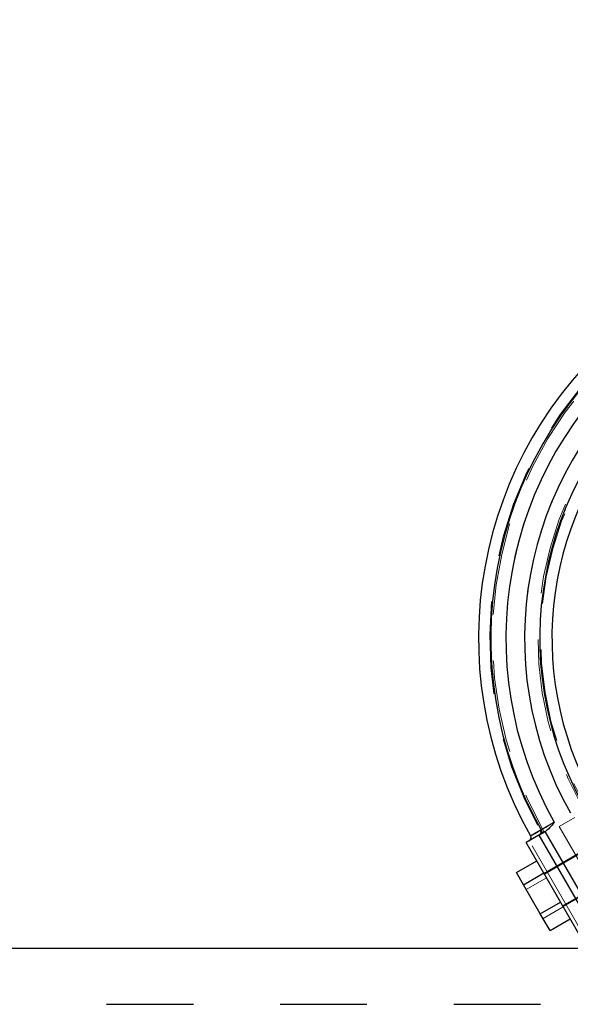
# Model space of a CAD drawing. Units: millimetres. Extents: x 5 to 415, y 5 to 292.
# Drawn here: x 46 to 53, y 222 to 236 of the extents above; entities that cross this region are included whole.
import ezdxf

# ---------------------------------------------------------------- set-up
doc = ezdxf.new("R2010")
doc.units = ezdxf.units.MM
doc.linetypes.add('HIDDEN', pattern=[1.905, 1.27, -0.635])
doc.layers.add('1', color=7, linetype='Continuous', lineweight=25)
doc.styles.add('SLDTEXTSTYLE0', font='ISOCP', dxfattribs={"width": 0.96})
doc.dimstyles.new('SLDDIMSTYLE0', dxfattribs={"dimtxt": 3.5, "dimasz": 3.302, "dimexe": 0, "dimexo": 0.0625, "dimgap": 0.875, "dimtad": 1, "dimlfac": 20, "dimrnd": 1e-09, "dimzin": 12, "dimdsep": 46, "dimtxsty": 'SLDTEXTSTYLE0', "dimsah": 1, "dimcen": 0.09, "dimadec": 0, "dimazin": 3, "dimtfac": 1, "dimtofl": 0, "dimtmove": 0, "dimatfit": 3, "dimfxl": 0, "dimfrac": 2, "dimtolj": 1, "dimtzin": 12, "dimarcsym": 0})
doc.dimstyles.new('SLDDIMSTYLE1', dxfattribs={"dimtxt": 3.5, "dimasz": 3.302, "dimexe": 0, "dimexo": 0.0625, "dimgap": 0.875, "dimtad": 1, "dimdec": 0, "dimlfac": 20, "dimrnd": 1e-09, "dimzin": 12, "dimdsep": 46, "dimtxsty": 'SLDTEXTSTYLE0', "dimsah": 1, "dimcen": 0.09, "dimadec": 0, "dimazin": 3, "dimtfac": 1, "dimtdec": 0, "dimtofl": 0, "dimtmove": 0, "dimatfit": 3, "dimfxl": 0, "dimfrac": 2, "dimtolj": 1, "dimtzin": 12, "dimarcsym": 0})

# ---------------------------------------------------------------- blocks, each defined once
blk = doc.blocks.new('SW_HATCH_2')
at = {"color": 0, "linetype": 'Continuous', "lineweight": 25}
for p, q in [((13.692, 1.031), (14.883, 1.031)), ((16.073, 1.031), (17.264, 1.031)), ((18.455, 1.031), (19.645, 1.031))]:
    blk.add_line(p, q, dxfattribs=at)
blk = doc.blocks.new('_D')
at = {"layer": '1'}
for p, q in [((30.362, 223.098), (16.84, 223.098)), ((17.84, 200.598), (17.84, 223.098)), ((83.89, 200.598), (16.84, 200.598))]:
    blk.add_line(p, q, dxfattribs=at)
for points in [[(17.84, 223.098), (17.332, 219.796), (18.348, 219.796)], [(17.84, 200.598), (18.348, 203.9), (17.332, 203.9)]]:
    blk.add_solid(points, dxfattribs=at)
at = {"layer": '1', "insert": (13.328, 208.182), "char_height": 3.5, "attachment_point": 1, "rotation": 90, "style": 'SLDTEXTSTYLE0'}
blk.add_mtext('450', dxfattribs=at)
blk = doc.blocks.new('_D_4')
at = {"layer": '1'}
for p, q in [((121.39, 237.848), (22.892, 237.848)), ((23.892, 237.848), (23.892, 223.098)), ((30.362, 223.098), (22.892, 223.098))]:
    blk.add_line(p, q, dxfattribs=at)
for points in [[(23.892, 237.848), (23.384, 234.546), (24.4, 234.546)], [(23.892, 223.098), (24.4, 226.4), (23.384, 226.4)]]:
    blk.add_solid(points, dxfattribs=at)
at = {"layer": '1', "insert": (19.381, 228.282), "char_height": 3.5, "attachment_point": 1, "rotation": 90, "style": 'SLDTEXTSTYLE0'}
blk.add_mtext('295', dxfattribs=at)
blk = doc.blocks.new('_D_5')
at = {"layer": '1'}
for p, q in [((67.636, 268.215), (16.84, 268.215)), ((17.84, 268.215), (17.84, 223.098)), ((30.362, 223.098), (16.84, 223.098))]:
    blk.add_line(p, q, dxfattribs=at)
for points in [[(17.84, 268.215), (17.332, 264.913), (18.348, 264.913)], [(17.84, 223.098), (18.348, 226.4), (17.332, 226.4)]]:
    blk.add_solid(points, dxfattribs=at)
at = {"layer": '1', "insert": (13.328, 241.967), "char_height": 3.5, "attachment_point": 1, "rotation": 90, "style": 'SLDTEXTSTYLE0'}
blk.add_mtext('902', dxfattribs=at)

msp = doc.modelspace()

# ---------------------------------------------------------------- linework, layer by layer
at = {"color": 7, "linetype": 'HIDDEN', "lineweight": 18}
for p, q in [((55.34038, 225.5863), (52.78987, 224.11376)), ((53.03987, 223.68075), (55.59038, 225.15329)), ((52.99163, 224.7643), (53.20814, 224.8893)), ((52.99163, 224.7643), (53.61663, 223.68177)), ((53.25823, 223.40268), (52.58323, 224.57181)), ((52.60162, 224.63965), (52.59971, 224.63846)), ((53.38814, 223.47768), (52.71314, 224.64681)), ((53.77961, 224.69963), (52.82698, 224.14963)), ((53.04342, 224.27459), (52.78361, 224.12459)), ((53.08948, 223.69496), (54.04211, 224.24496)), ((52.54177, 223.90348), (52.81889, 224.06348)), ((53.04612, 223.66993), (53.30592, 223.81993)), ((52.77166, 223.50529), (53.04879, 223.66529))]:
    msp.add_line(p, q, dxfattribs=at)
at = {"color": 7, "linetype": 'Continuous', "lineweight": 25}
for p, q in [((52.79967, 224.69678), (52.53987, 224.54678)), ((52.71314, 224.64681), (52.80548, 224.70013)), ((52.71314, 224.64681), (53.38814, 223.47768)), ((53.53524, 223.42274), (52.79967, 224.69678)), ((53.27543, 223.27274), (52.53987, 224.54678)), ((52.40784, 224.13545), (52.68497, 224.29545)), ((52.50381, 223.96923), (52.40784, 224.13545)), ((52.50381, 223.96923), (52.78094, 224.12923)), ((52.73371, 223.57103), (52.50381, 223.96923)), ((52.73371, 223.57103), (53.01084, 223.73103)), ((52.86764, 223.33906), (52.73371, 223.57103)), ((52.86764, 223.33906), (53.14476, 223.49906))]:
    msp.add_line(p, q, dxfattribs=at)
for centre, radius, start, end in [((57.38967, 227.34681), 5.50347, 330.515659, 209.484424), ((57.38967, 227.34681), 5.33607, 330.532721, 209.467279), ((57.38967, 227.34681), 5.12777, 330.55869, 209.44131), ((57.38967, 227.34681), 4.87223, 330.587994, 209.412006), ((57.38967, 227.34681), 4.66393, 330.619792, 209.380208), ((57.38967, 227.34681), 4.49653, 60, 209.357467), ((52.70564, 224.69572), 0.04633, 305.629794, 34.341277), ((52.55821, 224.61501), 0.04992, 300.090035, 29.576336)]:
    msp.add_arc(centre, radius, start, end, dxfattribs=at)
at = {"color": 7, "linetype": 'HIDDEN', "lineweight": 18}
for centre, radius, start, end in [((57.38967, 227.34681), 5.34977, 330.5313, 209.4687), ((57.38967, 227.34681), 5.34977, 330.5313, 209.4687), ((57.38967, 227.34681), 5.34977, 330.5313, 209.4687), ((57.38967, 227.34681), 5.34977, 330.5313, 209.4687), ((57.38967, 227.34681), 5.34977, 330.5313, 209.4687), ((57.38967, 227.34681), 5.34977, 330.5313, 209.4687), ((57.38967, 227.34681), 5.34977, 330.5313, 209.4687), ((57.38967, 227.34681), 5.34977, 330.5313, 209.4687), ((57.38967, 227.34681), 5.34977, 330.5313, 209.4687), ((57.38967, 227.34681), 5.34977, 330.5313, 209.4687), ((57.38967, 227.34681), 5.33607, 330.532721, 209.467279), ((57.38967, 227.34681), 5.31148, 60, 209.46789), ((57.38967, 227.34681), 5.12777, 330.55869, 209.44131), ((57.38967, 227.34681), 4.87223, 330.587994, 209.412006), ((57.38967, 227.34681), 4.68852, 330.616286, 209.3839), ((57.38967, 227.34681), 4.66393, 330.619792, 209.380208), ((57.38967, 227.34681), 4.65023, 330.621726, 209.378274), ((57.38967, 227.34681), 4.65023, 330.621726, 209.378274), ((57.38967, 227.34681), 4.65023, 330.621726, 209.378274), ((57.38967, 227.34681), 4.65023, 330.621726, 209.378274), ((57.38967, 227.34681), 4.65023, 330.621726, 209.378274), ((57.38967, 227.34681), 4.65023, 330.621726, 209.378274), ((57.38967, 227.34681), 4.65023, 330.621726, 209.378274), ((57.38967, 227.34681), 4.65023, 330.621726, 209.378274), ((57.38967, 227.34681), 4.65023, 330.621726, 209.378274), ((57.38967, 227.34681), 4.65023, 330.621726, 209.378274), ((52.69339, 224.68899), 0.04658, 305.08917, 33.953442), ((52.70564, 224.69572), 0.04633, 305.629794, 34.341277), ((52.7217, 224.70949), 0.05, 299.984802, 30.073014), ((52.55821, 224.61501), 0.04992, 300.090035, 29.576336)]:
    msp.add_arc(centre, radius, start, end, dxfattribs=at)
at = {"color": 7, "linetype": 'Continuous', "lineweight": 25}
for points, knots in [([(52.60162, 224.63965), (52.608, 224.64333), (52.62366, 224.65238), (52.67866, 224.68417), (52.73024, 224.71397), (52.74389, 224.72186)], [0, 0, 0, 0, 0.33542572, 0.82405475, 1, 1, 1, 1]), ([(52.74389, 224.72186), (52.75934, 224.73081), (52.79022, 224.74872), (52.85531, 224.78646), (52.90182, 224.81343), (52.9241, 224.82635)], [0, 0, 0, 0, 0.34248118, 0.68495922, 1, 1, 1, 1]), ([(52.9241, 224.82635), (52.92396, 224.82616), (52.90414, 224.79895), (52.87139, 224.75), (52.82503, 224.71492), (52.80548, 224.70013)], [0, 0, 0, 0, 0.00406905, 0.57997327, 1, 1, 1, 1]), ([(52.59833, 224.63771), (52.59967, 224.63551), (52.60431, 224.62786), (52.60529, 224.61335), (52.6022, 224.59824), (52.59627, 224.587), (52.58949, 224.57922), (52.58446, 224.57503), (52.58219, 224.57366), (52.58216, 224.57365)], [0, 0, 0, 0, 0.1056576, 0.36673008, 0.57013542, 0.73932648, 0.88215886, 0.99876527, 1, 1, 1, 1])]:
    msp.add_open_spline(points, degree=3, knots=knots, dxfattribs=at)
at = {"color": 7, "linetype": 'HIDDEN', "lineweight": 18}
for points, knots in [([(52.74389, 224.72186), (52.7236, 224.71013), (52.67827, 224.68394), (52.62999, 224.65604), (52.60789, 224.64327), (52.60254, 224.64018), (52.60162, 224.63965)], [0, 0, 0, 0, 0.26544975, 0.59300502, 0.93006002, 1, 1, 1, 1]), ([(52.73203, 224.71501), (52.71259, 224.70377), (52.66916, 224.67867), (52.62405, 224.65261), (52.60614, 224.64227), (52.60187, 224.63979), (52.60162, 224.63965)], [0, 0, 0, 0, 0.27931036, 0.62397611, 0.97863421, 1, 1, 1, 1]), ([(52.60162, 224.63965), (52.60675, 224.64261), (52.61775, 224.64897), (52.66013, 224.67346), (52.70784, 224.70102), (52.73203, 224.71501)], [0, 0, 0, 0, 0.30063595, 0.64532031, 1, 1, 1, 1]), ([(52.73203, 224.71501), (52.71603, 224.70576), (52.67577, 224.68249), (52.62996, 224.65602), (52.60789, 224.64327), (52.60254, 224.64018), (52.60162, 224.63965)], [0, 0, 0, 0, 0.22715849, 0.57178867, 0.92641378, 1, 1, 1, 1]), ([(52.60162, 224.63965), (52.60675, 224.64261), (52.61775, 224.64897), (52.66013, 224.67346), (52.70784, 224.70102), (52.73203, 224.71501)], [0, 0, 0, 0, 0.30063577, 0.64532014, 1, 1, 1, 1]), ([(52.73203, 224.71501), (52.71603, 224.70576), (52.67577, 224.68249), (52.62996, 224.65602), (52.60789, 224.64327), (52.60254, 224.64018), (52.60162, 224.63965)], [0, 0, 0, 0, 0.22715837, 0.57178847, 0.92641397, 1, 1, 1, 1]), ([(52.60162, 224.63965), (52.60675, 224.64261), (52.61775, 224.64897), (52.66013, 224.67346), (52.70784, 224.70102), (52.73203, 224.71501)], [0, 0, 0, 0, 0.30063569, 0.64532016, 1, 1, 1, 1]), ([(52.73203, 224.71501), (52.71603, 224.70576), (52.67577, 224.68249), (52.62996, 224.65602), (52.60789, 224.64327), (52.60254, 224.64018), (52.60162, 224.63965)], [0, 0, 0, 0, 0.22715832, 0.57178849, 0.92641388, 1, 1, 1, 1]), ([(52.60162, 224.63965), (52.60675, 224.64261), (52.61775, 224.64897), (52.66013, 224.67346), (52.70784, 224.70102), (52.73203, 224.71501)], [0, 0, 0, 0, 0.30063558, 0.64531996, 1, 1, 1, 1]), ([(52.73203, 224.71501), (52.71603, 224.70576), (52.67577, 224.68249), (52.62996, 224.65602), (52.60789, 224.64327), (52.60254, 224.64018), (52.60162, 224.63965)], [0, 0, 0, 0, 0.22715815, 0.57178831, 0.92641379, 1, 1, 1, 1]), ([(52.60162, 224.63965), (52.60676, 224.64262), (52.62067, 224.65066), (52.66945, 224.67884), (52.71893, 224.70743), (52.73203, 224.71501)], [0, 0, 0, 0, 0.3008017, 0.81489039, 1, 1, 1, 1]), ([(52.73203, 224.71501), (52.73602, 224.7173), (52.75222, 224.72661), (52.76758, 224.73544), (52.76486, 224.73388), (52.74298, 224.7213), (52.73203, 224.71501)], [0, 0, 0, 0, 0.09802542, 0.39867837, 0.69933905, 1, 1, 1, 1]), ([(52.73203, 224.71501), (52.73602, 224.7173), (52.75222, 224.72661), (52.76758, 224.73544), (52.76486, 224.73388), (52.74298, 224.7213), (52.73203, 224.71501)], [0, 0, 0, 0, 0.09802515, 0.39867818, 0.69933928, 1, 1, 1, 1]), ([(52.73203, 224.71501), (52.73602, 224.7173), (52.75222, 224.72661), (52.76758, 224.73544), (52.76486, 224.73388), (52.74298, 224.7213), (52.73203, 224.71501)], [0, 0, 0, 0, 0.098025284, 0.398678254, 0.699339205, 1, 1, 1, 1]), ([(52.73203, 224.71501), (52.73602, 224.7173), (52.75222, 224.72661), (52.76758, 224.73544), (52.76486, 224.73388), (52.74298, 224.7213), (52.73203, 224.71501)], [0, 0, 0, 0, 0.09802515, 0.39867818, 0.69933928, 1, 1, 1, 1]), ([(52.73203, 224.71501), (52.73602, 224.7173), (52.75222, 224.72661), (52.76758, 224.73544), (52.76486, 224.73388), (52.74298, 224.7213), (52.73203, 224.71501)], [0, 0, 0, 0, 0.09802542, 0.39867837, 0.69933905, 1, 1, 1, 1]), ([(52.9241, 224.82635), (52.90182, 224.81343), (52.85531, 224.78646), (52.79022, 224.74872), (52.75934, 224.73081), (52.74389, 224.72186)], [0, 0, 0, 0, 0.31504078, 0.65751882, 1, 1, 1, 1]), ([(52.60162, 224.63965), (52.6001, 224.63871), (52.59772, 224.63723), (52.60058, 224.639), (52.60162, 224.63965)], [0, 0, 0, 0, 0.63564596, 1, 1, 1, 1]), ([(52.60162, 224.63965), (52.6001, 224.63871), (52.59772, 224.63723), (52.60058, 224.639), (52.60162, 224.63965)], [0, 0, 0, 0, 0.63564548, 1, 1, 1, 1]), ([(52.60162, 224.63965), (52.6001, 224.63871), (52.59772, 224.63723), (52.60058, 224.639), (52.60162, 224.63965)], [0, 0, 0, 0, 0.63564548, 1, 1, 1, 1]), ([(52.60162, 224.63965), (52.6001, 224.63871), (52.59772, 224.63723), (52.60058, 224.639), (52.60162, 224.63965)], [0, 0, 0, 0, 0.63564478, 1, 1, 1, 1]), ([(52.60162, 224.63965), (52.6001, 224.63871), (52.59772, 224.63723), (52.60058, 224.639), (52.60162, 224.63965)], [0, 0, 0, 0, 0.63564446, 1, 1, 1, 1])]:
    msp.add_open_spline(points, degree=3, knots=knots, dxfattribs=at)
at = {"color": 8, "linetype": 'Continuous', "lineweight": 25}
msp.add_open_spline([(52.59971, 224.63846), (52.59947, 224.63831), (52.5986, 224.63777), (52.60035, 224.63886), (52.60162, 224.63965)], degree=3, knots=[0, 0, 0, 0, 0.27144705, 1, 1, 1, 1], dxfattribs=at)
at = {"layer": '1'}
msp.add_line((31.36196, 223.09774), (213.36026, 223.09774), dxfattribs=at)

# ---------------------------------------------------------------- block references
at = {"color": 7, "linetype": 'Continuous', "lineweight": 25}
msp.add_blockref('SW_HATCH_2', (33.0928, 221.29826), dxfattribs=at)

# ---------------------------------------------------------------- dimensions: what is measured, and where the dimension line sits
at = {"layer": '1'}
for base, p1, dimstyle, picture, middle in [((17.83997, 223.09774), (68.63625, 268.21501), 'SLDDIMSTYLE1', '_D_5', (17.83997, 245.64013)), ((23.89239, 223.09774), (122.38967, 237.84774), 'SLDDIMSTYLE0', '_D_4', (23.89239, 231.95552)), ((17.83997, 223.09774), (84.88967, 200.59774), 'SLDDIMSTYLE0', '_D', (17.83997, 212.02461))]:
    dim = msp.add_linear_dim(base=base, p1=p1, p2=(31.36196, 223.09774), angle=90, dimstyle=dimstyle, dxfattribs=at)
    dim.commit()
    dim.dimension.update_dxf_attribs({"geometry": picture, "text_midpoint": middle, "dimtype": 160})

doc.saveas('drawing.dxf')
